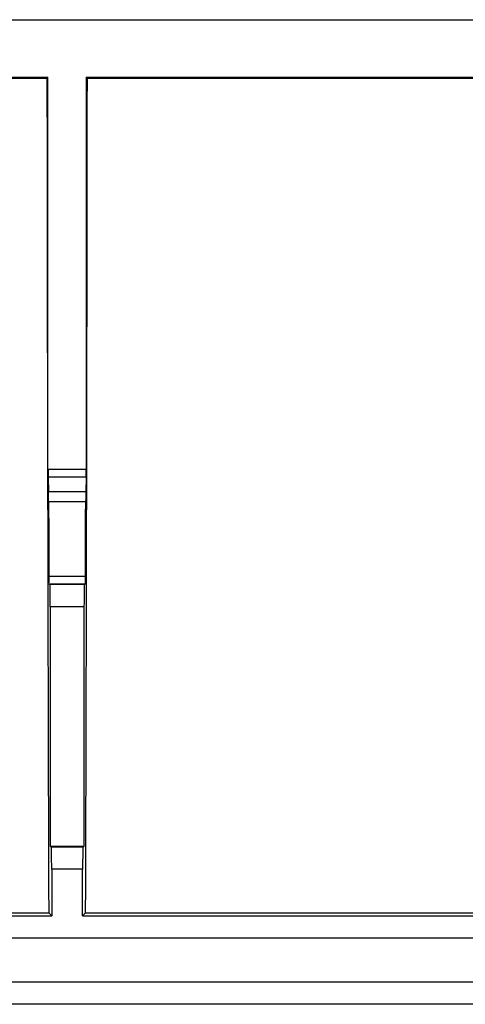
# Model space of a CAD drawing. Units: millimetres. Extents: x 75 to 236, y 55 to 145.
# Drawn here: x 190 to 200, y 55 to 77 of the extents above; entities that cross this region are included whole.
import ezdxf

# ---------------------------------------------------------------- set-up
doc = ezdxf.new("R2010")
doc.units = ezdxf.units.MM
doc.header["$LTSCALE"] = 16.335
doc.layers.get('0').update_dxf_attribs({"linetype": 'CONTINUOUS'})
doc.layers.add('ASSI', color=7, linetype='CONTINUOUS')
doc.layers.add('RACCORDO', color=7, linetype='CONTINUOUS')

msp = doc.modelspace()

# ---------------------------------------------------------------- linework, layer by layer
at = {"color": 7, "linetype": 'CONTINUOUS'}
for p, q in [((168.763, 76.868), (212.565, 76.868)), ((181.182, 75.568), (190.23, 75.568)), ((181.371, 75.545), (190.207, 75.545)), ((190.23, 75.568), (190.207, 75.545)), ((190.23, 66.683), (190.23, 75.568)), ((191.098, 75.568), (200.146, 75.568)), ((191.098, 75.568), (191.121, 75.545)), ((191.098, 75.568), (191.098, 66.683)), ((191.121, 75.545), (199.941, 75.545)), ((190.232, 66.51), (190.242, 66.171)), ((191.096, 66.51), (191.086, 66.171)), ((191.076, 64.083), (190.252, 64.083)), ((190.274, 64.072), (190.252, 64.083)), ((191.054, 64.072), (190.274, 64.072)), ((191.076, 64.083), (191.054, 64.072)), ((190.283, 63.572), (190.283, 58.149)), ((191.046, 58.149), (191.046, 63.572)), ((190.283, 58.149), (191.046, 58.149)), ((190.306, 58.126), (190.283, 58.149)), ((191.023, 58.126), (191.046, 58.149)), ((190.314, 57.626), (190.314, 56.568)), ((191.014, 56.568), (191.014, 57.626)), ((168.314, 56.568), (190.314, 56.568)), ((168.382, 56.636), (190.246, 56.636)), ((190.246, 56.636), (190.314, 56.568)), ((191.082, 56.636), (191.014, 56.568)), ((191.014, 56.568), (213.014, 56.568)), ((191.082, 56.636), (204.63, 56.636))]:
    msp.add_line(p, q, dxfattribs=at)
at = {"color": 250, "linetype": 'CONTINUOUS'}
for p, q in [((191.098, 66.683), (190.23, 66.683)), ((191.096, 66.51), (190.232, 66.51)), ((191.086, 66.171), (190.242, 66.171)), ((191.083, 65.947), (190.245, 65.947)), ((191.08, 64.257), (190.249, 64.257)), ((191.046, 63.572), (190.283, 63.572)), ((191.023, 58.126), (190.306, 58.126)), ((191.014, 57.626), (190.314, 57.626))]:
    msp.add_line(p, q, dxfattribs=at)
at = {"color": 7, "linetype": 'CONTINUOUS'}
for centre, major_axis, start_param, end_param in [((193.093, 85.334), (0, 165.633), -4.653251, -4.538247), ((188.235, 85.334), (0, 165.633), 4.538247, 4.653251), ((190.234, 66.683), (0, 0.2), -4.712389, -3.665191), ((191.094, 66.683), (0, 0.2), -2.617994, -1.570796), ((190.24, 65.911), (0, 0.3), -1.452544, -0.523599), ((191.088, 65.911), (0, 0.3), 0.523599, 1.452544), ((193.093, 85.334), (0, 164.333), -4.594137, -4.583779), ((188.235, 85.334), (0, 164.333), -1.699406, -1.689049), ((190.252, 64.283), (0, 0.2), -4.583779, -3.72374), ((191.076, 64.283), (0, 0.2), -3.132866, -1.699406), ((190.274, 63.572), (0, 0.5), -1.570796, -0.008727), ((191.054, 63.572), (0, 0.5), 0.008727, 1.570796), ((190.305, 57.626), (0, 0.5), -1.570796, -0.017453), ((191.023, 57.626), (0, 0.5), 0.017453, 1.570796)]:
    msp.add_ellipse(centre, major_axis=major_axis, ratio=0.017455, start_param=start_param, end_param=end_param, dxfattribs=at)
at = {"layer": 'ASSI', "color": 7, "linetype": 'CONTINUOUS'}
for p, q in [((168.763, 76.868), (212.565, 76.868)), ((181.182, 75.568), (190.23, 75.568)), ((181.371, 75.545), (190.207, 75.545)), ((190.23, 75.568), (190.207, 75.545)), ((190.23, 66.683), (190.23, 75.568)), ((191.098, 75.568), (200.146, 75.568)), ((191.098, 75.568), (191.121, 75.545)), ((191.098, 75.568), (191.098, 66.683)), ((191.121, 75.545), (199.941, 75.545)), ((190.232, 66.51), (190.242, 66.171)), ((191.096, 66.51), (191.086, 66.171)), ((191.076, 64.083), (190.252, 64.083)), ((190.274, 64.072), (190.252, 64.083)), ((191.054, 64.072), (190.274, 64.072)), ((191.076, 64.083), (191.054, 64.072)), ((190.283, 63.572), (190.283, 58.149)), ((191.046, 58.149), (191.046, 63.572)), ((190.283, 58.149), (191.046, 58.149)), ((190.306, 58.126), (190.283, 58.149)), ((191.023, 58.126), (191.046, 58.149)), ((190.314, 57.626), (190.314, 56.568)), ((191.014, 56.568), (191.014, 57.626)), ((168.314, 56.568), (190.314, 56.568)), ((168.382, 56.636), (190.246, 56.636)), ((190.246, 56.636), (190.314, 56.568)), ((191.082, 56.636), (191.014, 56.568)), ((191.014, 56.568), (213.014, 56.568)), ((191.082, 56.636), (204.63, 56.636)), ((233.761, 56.068), (76.567, 56.068)), ((234.665, 55.068), (75.663, 55.068)), ((234.665, 54.568), (75.663, 54.568))]:
    msp.add_line(p, q, dxfattribs=at)
at = {"layer": 'ASSI', "color": 250, "linetype": 'CONTINUOUS'}
for p, q in [((191.098, 66.683), (190.23, 66.683)), ((191.096, 66.51), (190.232, 66.51)), ((191.086, 66.171), (190.242, 66.171)), ((191.083, 65.947), (190.245, 65.947)), ((191.08, 64.257), (190.249, 64.257)), ((191.046, 63.572), (190.283, 63.572)), ((191.023, 58.126), (190.306, 58.126)), ((191.014, 57.626), (190.314, 57.626))]:
    msp.add_line(p, q, dxfattribs=at)
at = {"layer": 'ASSI', "color": 7, "linetype": 'CONTINUOUS'}
for centre, major_axis, start_param, end_param in [((193.093, 85.334), (0, 165.633), -4.653251, -4.538247), ((188.235, 85.334), (0, 165.633), 4.538247, 4.653251), ((190.234, 66.683), (0, 0.2), -4.712389, -3.665191), ((191.094, 66.683), (0, 0.2), -2.617994, -1.570796), ((190.24, 65.911), (0, 0.3), -1.452544, -0.523599), ((191.088, 65.911), (0, 0.3), 0.523599, 1.452544), ((193.093, 85.334), (0, 164.333), -4.594137, -4.583779), ((188.235, 85.334), (0, 164.333), -1.699406, -1.689049), ((190.252, 64.283), (0, 0.2), -4.583779, -3.72374), ((191.076, 64.283), (0, 0.2), -3.132866, -1.699406), ((190.274, 63.572), (0, 0.5), -1.570796, -0.008727), ((191.054, 63.572), (0, 0.5), 0.008727, 1.570796), ((190.305, 57.626), (0, 0.5), -1.570796, -0.017453), ((191.023, 57.626), (0, 0.5), 0.017453, 1.570796)]:
    msp.add_ellipse(centre, major_axis=major_axis, ratio=0.017455, start_param=start_param, end_param=end_param, dxfattribs=at)
at = {"layer": 'RACCORDO', "color": 7, "linetype": 'CONTINUOUS'}
for p, q in [((233.761, 56.068), (76.567, 56.068)), ((234.665, 55.068), (75.663, 55.068)), ((234.665, 54.568), (75.663, 54.568))]:
    msp.add_line(p, q, dxfattribs=at)

doc.saveas('drawing.dxf')
